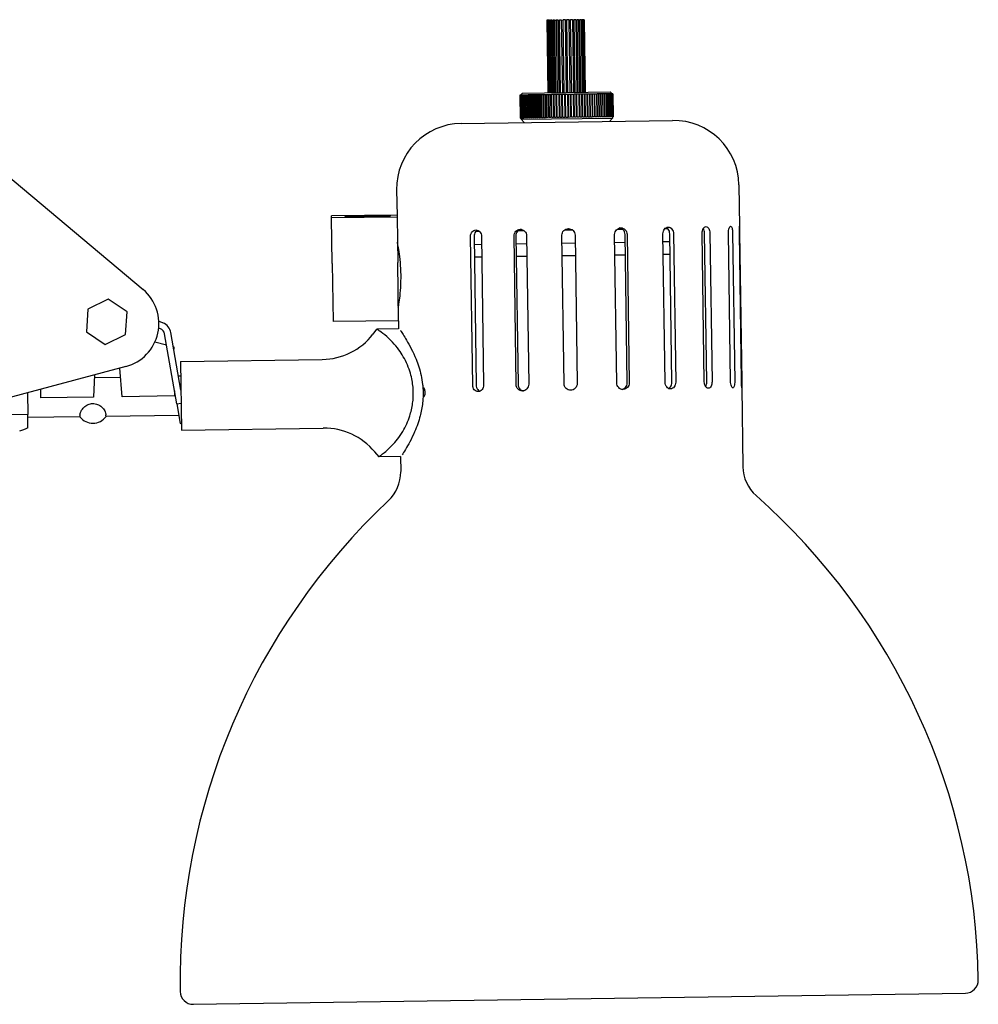
# Model space of a CAD drawing. Units: millimetres. Extents: x 567 to 1804, y 1266 to 2246.
# Drawn here: x 837 to 983, y 2081 to 2231 of the extents above; entities that cross this region are included whole.
import ezdxf

# ---------------------------------------------------------------- set-up
doc = ezdxf.new("R2010")
doc.units = ezdxf.units.MM
doc.header["$LTSCALE"] = 10
doc.layers.add('Spigoli visibili(ISO)', color=179, linetype='Continuous', lineweight=25, true_color=0x262659)

msp = doc.modelspace()

# ---------------------------------------------------------------- linework, layer by layer
at = {"layer": 'Spigoli visibili(ISO)'}
for p, q in [((917.31, 2231.12), (917.23, 2231.12)), ((917.23, 2231.12), (917.39, 2220.04)), ((917.45, 2231.13), (917.31, 2231.12)), ((917.31, 2231.12), (917.47, 2220.04)), ((917.45, 2231.13), (917.61, 2220.04)), ((917.45, 2231.13), (917.5, 2231.13)), ((917.67, 2231.13), (917.5, 2231.13)), ((917.5, 2231.13), (917.66, 2220.04)), ((917.67, 2231.13), (917.83, 2220.04)), ((917.67, 2231.13), (917.8, 2231.13)), ((918, 2231.13), (917.8, 2231.13)), ((917.8, 2231.13), (917.96, 2220.05)), ((918, 2231.13), (918.19, 2231.14)), ((918, 2231.13), (918.16, 2220.05)), ((918.42, 2231.14), (918.19, 2231.14)), ((918.19, 2231.14), (918.35, 2220.05)), ((918.42, 2231.14), (918.58, 2220.05)), ((918.42, 2231.14), (918.66, 2231.14)), ((918.92, 2231.15), (918.66, 2231.14)), ((918.66, 2231.14), (918.82, 2220.06)), ((918.92, 2231.15), (919.07, 2220.06)), ((918.92, 2231.15), (919.18, 2231.15)), ((919.46, 2231.15), (919.18, 2231.15)), ((919.34, 2220.07), (919.18, 2231.15)), ((919.46, 2231.15), (919.74, 2231.16)), ((919.46, 2231.15), (919.62, 2220.07)), ((920.03, 2231.16), (919.74, 2231.16)), ((919.9, 2220.07), (919.74, 2231.16)), ((920.03, 2231.16), (920.32, 2231.17)), ((920.03, 2231.16), (920.19, 2220.08)), ((920.6, 2231.17), (920.32, 2231.17)), ((920.47, 2220.08), (920.32, 2231.17)), ((920.6, 2231.17), (920.76, 2220.09)), ((920.6, 2231.17), (920.88, 2231.17)), ((921.15, 2231.18), (920.88, 2231.17)), ((921.04, 2220.09), (920.88, 2231.17)), ((921.15, 2231.18), (921.41, 2231.18)), ((921.15, 2231.18), (921.31, 2220.09)), ((921.66, 2231.19), (921.41, 2231.18)), ((921.57, 2220.1), (921.41, 2231.18)), ((921.66, 2231.19), (921.88, 2231.19)), ((921.66, 2231.19), (921.82, 2220.1)), ((922.04, 2220.1), (921.88, 2231.19)), ((922.1, 2231.19), (921.88, 2231.19)), ((922.1, 2231.19), (922.27, 2231.19)), ((922.1, 2231.19), (922.26, 2220.11)), ((922.47, 2231.2), (922.27, 2231.19)), ((922.43, 2220.11), (922.27, 2231.19)), ((922.47, 2231.2), (922.57, 2231.2)), ((922.47, 2231.2), (922.63, 2220.11)), ((922.73, 2231.2), (922.57, 2231.2)), ((922.73, 2220.11), (922.57, 2231.2)), ((922.73, 2231.2), (922.76, 2231.2)), ((922.73, 2231.2), (922.89, 2220.12)), ((922.89, 2231.2), (922.76, 2231.2)), ((922.92, 2220.12), (922.76, 2231.2)), ((922.93, 2231.2), (922.89, 2231.2)), ((922.89, 2231.2), (923.05, 2220.12)), ((922.93, 2231.2), (923.09, 2220.12)), ((913.16, 2219.68), (913.14, 2219.68)), ((913.14, 2219.68), (913.19, 2216.18)), ((913.2, 2219.68), (913.16, 2219.68)), ((913.16, 2219.68), (913.21, 2216.18)), ((913.27, 2219.68), (913.2, 2219.68)), ((913.2, 2219.68), (913.25, 2216.18)), ((913.54, 2219.98), (913.24, 2219.68)), ((913.36, 2219.68), (913.27, 2219.68)), ((913.27, 2219.68), (913.32, 2216.18)), ((913.48, 2219.68), (913.36, 2219.68)), ((913.36, 2219.68), (913.41, 2216.18)), ((913.63, 2219.68), (913.48, 2219.68)), ((913.48, 2219.68), (913.53, 2216.18)), ((913.54, 2219.98), (926.94, 2220.17)), ((913.79, 2219.69), (913.63, 2219.68)), ((913.63, 2219.68), (913.63, 2219.68)), ((913.63, 2219.68), (913.68, 2216.18)), ((913.63, 2219.68), (913.68, 2216.18)), ((913.81, 2219.69), (913.79, 2219.69)), ((913.79, 2219.69), (913.84, 2216.19)), ((913.97, 2219.69), (913.81, 2219.69)), ((913.81, 2219.69), (913.86, 2216.19)), ((914, 2219.69), (913.97, 2219.69)), ((913.97, 2219.69), (914.02, 2216.19)), ((914.18, 2219.69), (914, 2219.69)), ((914, 2219.69), (914.05, 2216.19)), ((914.23, 2219.69), (914.18, 2219.69)), ((914.18, 2219.69), (914.23, 2216.19)), ((914.41, 2219.7), (914.23, 2219.69)), ((914.23, 2219.69), (914.28, 2216.19)), ((914.47, 2219.7), (914.41, 2219.7)), ((914.41, 2219.7), (914.46, 2216.2)), ((914.67, 2219.7), (914.47, 2219.7)), ((914.47, 2219.7), (914.52, 2216.2)), ((914.74, 2219.7), (914.67, 2219.7)), ((914.67, 2219.7), (914.72, 2216.2)), ((914.94, 2219.7), (914.74, 2219.7)), ((914.74, 2219.7), (914.79, 2216.2)), ((915.03, 2219.7), (914.94, 2219.7)), ((914.94, 2219.7), (914.99, 2216.2)), ((915.24, 2219.71), (915.03, 2219.7)), ((915.03, 2219.7), (915.08, 2216.2)), ((915.34, 2219.71), (915.24, 2219.71)), ((915.24, 2219.71), (915.29, 2216.21)), ((915.56, 2219.71), (915.34, 2219.71)), ((915.34, 2219.71), (915.39, 2216.21)), ((915.66, 2219.71), (915.56, 2219.71)), ((915.56, 2219.71), (915.61, 2216.21)), ((915.89, 2219.72), (915.66, 2219.71)), ((915.66, 2219.71), (915.71, 2216.21)), ((916.01, 2219.72), (915.89, 2219.72)), ((915.89, 2219.72), (915.94, 2216.22)), ((916.25, 2219.72), (916.01, 2219.72)), ((916.01, 2219.72), (916.06, 2216.22)), ((916.37, 2219.72), (916.25, 2219.72)), ((916.25, 2219.72), (916.3, 2216.22)), ((916.61, 2219.73), (916.37, 2219.72)), ((916.37, 2219.72), (916.42, 2216.22)), ((916.75, 2219.73), (916.61, 2219.73)), ((916.61, 2219.73), (916.66, 2216.23)), ((917, 2219.73), (916.75, 2219.73)), ((916.75, 2219.73), (916.8, 2216.23)), ((917.13, 2219.73), (917, 2219.73)), ((917, 2219.73), (917.05, 2216.23)), ((917.39, 2219.74), (917.13, 2219.73)), ((917.13, 2219.73), (917.18, 2216.23)), ((917.53, 2219.74), (917.39, 2219.74)), ((917.39, 2219.74), (917.44, 2216.24)), ((917.8, 2219.74), (917.53, 2219.74)), ((917.53, 2219.74), (917.58, 2216.24)), ((917.95, 2219.75), (917.8, 2219.74)), ((917.8, 2219.74), (917.85, 2216.24)), ((918, 2216.25), (917.95, 2219.75)), ((918.22, 2219.75), (917.95, 2219.75)), ((918.37, 2219.75), (918.22, 2219.75)), ((918.22, 2219.75), (918.27, 2216.25)), ((918.64, 2219.76), (918.37, 2219.75)), ((918.42, 2216.25), (918.37, 2219.75)), ((918.79, 2219.76), (918.64, 2219.76)), ((918.64, 2219.76), (918.69, 2216.26)), ((918.84, 2216.26), (918.79, 2219.76)), ((919.07, 2219.76), (918.79, 2219.76)), ((919.23, 2219.76), (919.07, 2219.76)), ((919.07, 2219.76), (919.12, 2216.26)), ((919.51, 2219.77), (919.23, 2219.76)), ((919.28, 2216.26), (919.23, 2219.76)), ((919.66, 2219.77), (919.51, 2219.77)), ((919.51, 2219.77), (919.56, 2216.27)), ((919.71, 2216.27), (919.66, 2219.77)), ((919.95, 2219.77), (919.66, 2219.77)), ((920.1, 2219.78), (919.95, 2219.77)), ((919.95, 2219.77), (920, 2216.27)), ((920.15, 2216.28), (920.1, 2219.78)), ((920.39, 2219.78), (920.1, 2219.78)), ((920.54, 2219.78), (920.39, 2219.78)), ((920.39, 2219.78), (920.44, 2216.28)), ((920.82, 2219.79), (920.54, 2219.78)), ((920.59, 2216.28), (920.54, 2219.78)), ((920.98, 2219.79), (920.82, 2219.79)), ((920.82, 2219.79), (920.87, 2216.29)), ((921.03, 2216.29), (920.98, 2219.79)), ((921.26, 2219.79), (920.98, 2219.79)), ((921.41, 2219.8), (921.26, 2219.79)), ((921.26, 2219.79), (921.31, 2216.29)), ((921.46, 2216.3), (921.41, 2219.8)), ((921.69, 2219.8), (921.41, 2219.8)), ((921.85, 2219.8), (921.69, 2219.8)), ((921.69, 2219.8), (921.74, 2216.3)), ((922.12, 2219.81), (921.85, 2219.8)), ((921.9, 2216.3), (921.85, 2219.8)), ((922.27, 2219.81), (922.12, 2219.81)), ((922.12, 2219.81), (922.17, 2216.31)), ((922.32, 2216.31), (922.27, 2219.81)), ((922.54, 2219.81), (922.27, 2219.81)), ((922.69, 2219.81), (922.54, 2219.81)), ((922.54, 2219.81), (922.59, 2216.31)), ((922.95, 2219.82), (922.69, 2219.81)), ((922.74, 2216.31), (922.69, 2219.81)), ((923.09, 2219.82), (922.95, 2219.82)), ((922.95, 2219.82), (923, 2216.32)), ((923.14, 2216.32), (923.09, 2219.82)), ((923.35, 2219.82), (923.09, 2219.82)), ((923.49, 2219.82), (923.35, 2219.82)), ((923.35, 2219.82), (923.4, 2216.32)), ((923.74, 2219.83), (923.49, 2219.82)), ((923.54, 2216.33), (923.49, 2219.82)), ((923.87, 2219.83), (923.74, 2219.83)), ((923.74, 2219.83), (923.79, 2216.33)), ((923.92, 2216.33), (923.87, 2219.83)), ((924.12, 2219.83), (923.87, 2219.83)), ((924.24, 2219.84), (924.12, 2219.83)), ((924.12, 2219.83), (924.17, 2216.33)), ((924.29, 2216.34), (924.24, 2219.84)), ((924.48, 2219.84), (924.24, 2219.84)), ((924.59, 2219.84), (924.48, 2219.84)), ((924.48, 2219.84), (924.53, 2216.34)), ((924.64, 2216.34), (924.59, 2219.84)), ((924.82, 2219.84), (924.59, 2219.84)), ((924.93, 2219.85), (924.82, 2219.84)), ((924.82, 2219.84), (924.87, 2216.34)), ((924.98, 2216.35), (924.93, 2219.85)), ((925.15, 2219.85), (924.93, 2219.85)), ((925.25, 2219.85), (925.15, 2219.85)), ((925.15, 2219.85), (925.2, 2216.35)), ((925.3, 2216.35), (925.25, 2219.85)), ((925.46, 2219.85), (925.25, 2219.85)), ((925.54, 2219.85), (925.46, 2219.85)), ((925.46, 2219.85), (925.51, 2216.35)), ((925.75, 2219.86), (925.54, 2219.85)), ((925.59, 2216.35), (925.54, 2219.85)), ((925.82, 2219.86), (925.75, 2219.86)), ((925.75, 2219.86), (925.8, 2216.36)), ((925.87, 2216.36), (925.82, 2219.86)), ((926.02, 2219.86), (925.82, 2219.86)), ((926.08, 2219.86), (926.02, 2219.86)), ((926.02, 2219.86), (926.07, 2216.36)), ((926.13, 2216.36), (926.08, 2219.86)), ((926.26, 2219.86), (926.08, 2219.86)), ((926.31, 2219.87), (926.26, 2219.86)), ((926.26, 2219.86), (926.31, 2216.36)), ((926.36, 2216.37), (926.31, 2219.87)), ((926.48, 2219.87), (926.31, 2219.87)), ((926.51, 2219.87), (926.48, 2219.87)), ((926.48, 2219.87), (926.53, 2216.37)), ((926.56, 2216.37), (926.51, 2219.87)), ((926.68, 2219.87), (926.51, 2219.87)), ((926.7, 2219.87), (926.68, 2219.87)), ((926.68, 2219.87), (926.73, 2216.37)), ((926.75, 2216.37), (926.7, 2219.87)), ((926.85, 2219.87), (926.7, 2219.87)), ((927, 2219.88), (926.85, 2219.87)), ((926.85, 2219.87), (926.85, 2219.87)), ((926.9, 2216.37), (926.85, 2219.87)), ((926.85, 2219.87), (926.9, 2216.37)), ((926.94, 2220.17), (927.24, 2219.88)), ((927.12, 2219.88), (927, 2219.88)), ((927, 2219.88), (927.05, 2216.38)), ((927.22, 2219.88), (927.12, 2219.88)), ((927.12, 2219.88), (927.17, 2216.38)), ((927.29, 2219.88), (927.22, 2219.88)), ((927.22, 2219.88), (927.27, 2216.38)), ((927.33, 2219.88), (927.29, 2219.88)), ((927.29, 2219.88), (927.34, 2216.38)), ((927.34, 2219.88), (927.33, 2219.88)), ((927.33, 2219.88), (927.38, 2216.38)), ((927.34, 2219.88), (927.39, 2216.38)), ((914.46, 2216.2), (914.28, 2216.19)), ((914.72, 2216.2), (914.52, 2216.2)), ((914.99, 2216.2), (914.79, 2216.2)), ((915.29, 2216.21), (915.08, 2216.2)), ((915.61, 2216.21), (915.39, 2216.21)), ((915.94, 2216.22), (915.71, 2216.21)), ((916.3, 2216.22), (916.06, 2216.22)), ((916.66, 2216.23), (916.42, 2216.22)), ((917.05, 2216.23), (916.8, 2216.23)), ((917.44, 2216.24), (917.18, 2216.23)), ((917.85, 2216.24), (917.58, 2216.24)), ((918.27, 2216.25), (918, 2216.25)), ((918.69, 2216.26), (918.42, 2216.25)), ((919.12, 2216.26), (918.84, 2216.26)), ((919.56, 2216.27), (919.28, 2216.26)), ((920, 2216.27), (919.71, 2216.27)), ((920.44, 2216.28), (920.15, 2216.28)), ((920.87, 2216.29), (920.59, 2216.28)), ((921.31, 2216.29), (921.03, 2216.29)), ((921.74, 2216.3), (921.46, 2216.3)), ((922.17, 2216.31), (921.9, 2216.3)), ((922.59, 2216.31), (922.32, 2216.31)), ((923, 2216.32), (922.74, 2216.31)), ((923.4, 2216.32), (923.14, 2216.32)), ((923.79, 2216.33), (923.54, 2216.33)), ((924.17, 2216.33), (923.92, 2216.33)), ((924.53, 2216.34), (924.29, 2216.34)), ((924.87, 2216.34), (924.64, 2216.34)), ((925.2, 2216.35), (924.98, 2216.35)), ((925.51, 2216.35), (925.3, 2216.35)), ((925.8, 2216.36), (925.59, 2216.35)), ((926.07, 2216.36), (925.87, 2216.36)), ((926.31, 2216.36), (926.13, 2216.36)), ((926.53, 2216.37), (926.36, 2216.37)), ((926.73, 2216.37), (926.56, 2216.37)), ((926.9, 2216.37), (926.75, 2216.37)), ((927.05, 2216.38), (926.9, 2216.37)), ((927.17, 2216.38), (927.05, 2216.38)), ((927.27, 2216.38), (927.17, 2216.38)), ((927.34, 2216.38), (927.27, 2216.38)), ((927.29, 2216.38), (927.3, 2216.18)), ((927.38, 2216.38), (927.34, 2216.38)), ((927.39, 2216.38), (927.38, 2216.38)), ((825.87, 2214.86), (855.53, 2189.97)), ((904.15, 2215.35), (936.46, 2215.81)), ((913.21, 2216.18), (913.19, 2216.18)), ((913.25, 2216.18), (913.21, 2216.18)), ((913.32, 2216.18), (913.25, 2216.18)), ((913.29, 2216.18), (913.3, 2215.98)), ((913.3, 2215.98), (927.3, 2216.18)), ((913.8, 2215.49), (913.3, 2215.98)), ((913.41, 2216.18), (913.32, 2216.18)), ((913.53, 2216.18), (913.41, 2216.18)), ((913.68, 2216.18), (913.53, 2216.18)), ((913.84, 2216.19), (913.68, 2216.18)), ((914.02, 2216.19), (913.86, 2216.19)), ((914.23, 2216.19), (914.05, 2216.19)), ((926.8, 2215.67), (927.3, 2216.18)), ((946.6, 2205.95), (946.69, 2199.59)), ((894.29, 2205.21), (894.35, 2201.21)), ((894.35, 2201.35), (884.35, 2201.21)), ((884.35, 2200.91), (884.35, 2201.21)), ((894.35, 2201.21), (894.35, 2201.05)), ((894.35, 2201.05), (884.35, 2200.91)), ((884.45, 2193.95), (884.35, 2200.91)), ((894.35, 2201.05), (894.45, 2194.09)), ((906.44, 2198.88), (906.91, 2198.89)), ((912.55, 2175.46), (912.23, 2198.16)), ((912.51, 2198.17), (912.84, 2175.47)), ((912.88, 2198.97), (913.75, 2198.98)), ((914.15, 2198.19), (914.47, 2175.49)), ((919.87, 2175.57), (919.55, 2198.27)), ((919.94, 2199.07), (921.14, 2199.09)), ((921.55, 2198.29), (921.87, 2175.6)), ((927.93, 2175.68), (927.61, 2198.38)), ((927.98, 2199.19), (928.82, 2199.2)), ((929.53, 2175.71), (929.21, 2198.4)), ((929.51, 2198.41), (929.84, 2175.71)), ((935.31, 2175.79), (934.99, 2198.49)), ((935.31, 2199.29), (935.7, 2199.3)), ((936.35, 2175.8), (936.03, 2198.5)), ((936.61, 2198.51), (936.94, 2175.81)), ((941.3, 2175.87), (940.98, 2198.57)), ((941.69, 2175.88), (941.36, 2198.58)), ((942.17, 2198.59), (942.49, 2175.89)), ((945.33, 2175.93), (945, 2198.63)), ((945.64, 2198.64), (945.96, 2175.94)), ((946.99, 2175.96), (946.67, 2198.65)), ((946.7, 2198.65), (947.02, 2175.96)), ((905.91, 2175.37), (905.58, 2198.07)), ((906.12, 2198.07), (906.45, 2175.38)), ((906.14, 2196.87), (907.28, 2196.89)), ((907.27, 2198.09), (907.59, 2175.39)), ((912.53, 2196.97), (914.17, 2196.99)), ((919.57, 2197.07), (921.57, 2197.1)), ((927.63, 2197.18), (929.22, 2197.2)), ((935.01, 2197.29), (936.05, 2197.3)), ((919.6, 2195.15), (921.59, 2195.18)), ((927.65, 2195.27), (929.25, 2195.29)), ((935.03, 2195.37), (936.07, 2195.39)), ((884.45, 2193.95), (884.58, 2185.07)), ((894.58, 2185.21), (894.45, 2194.09)), ((906.17, 2194.96), (907.31, 2194.98)), ((912.56, 2195.05), (914.19, 2195.08)), ((850.2, 2188.49), (847.1, 2186.95)), ((853.09, 2186.57), (850.2, 2188.49)), ((847.1, 2186.95), (846.88, 2183.5)), ((852.86, 2183.11), (853.09, 2186.57)), ((857.94, 2185.15), (858.59, 2184.89)), ((894.58, 2185.21), (884.58, 2185.07)), ((894.58, 2185.21), (894.6, 2183.96)), ((846.88, 2183.5), (849.76, 2181.58)), ((849.76, 2181.58), (852.86, 2183.11)), ((858.21, 2183.96), (857.92, 2184.08)), ((860.68, 2172.48), (858.82, 2183.21)), ((861.33, 2174.58), (859.8, 2183.38)), ((890.68, 2183.14), (891.28, 2183.91)), ((894.6, 2183.96), (891.28, 2183.91)), ((857.36, 2181.99), (859.11, 2181.52)), ((860.18, 2181.23), (860.23, 2181.22)), ((860.23, 2181.22), (860.24, 2180.88)), ((861.27, 2178.98), (882.93, 2179.29)), ((861.27, 2178.98), (861.42, 2168.48)), ((852.92, 2178.21), (815.52, 2168.2)), ((852.34, 2173.6), (852, 2177.97)), ((848.11, 2176.93), (847.94, 2173.54)), ((848.09, 2176.54), (852.11, 2176.6)), ((861.3, 2176.73), (860.96, 2176.73)), ((837.88, 2174.19), (837.92, 2170.9)), ((839.94, 2173.43), (839.92, 2174.73)), ((860.33, 2174.49), (860.34, 2173.72)), ((947.04, 2175.02), (947.21, 2162.89)), ((847.94, 2173.54), (839.94, 2173.43)), ((860.34, 2173.72), (852.34, 2173.6)), ((860.68, 2172.48), (861.36, 2172.59)), ((860.68, 2172.48), (861.19, 2169.52)), ((837.92, 2170.9), (832.93, 2170.83)), ((837.95, 2168.9), (837.92, 2170.9)), ((845.88, 2170.51), (837.93, 2170.4)), ((860.98, 2170.73), (849.88, 2170.57)), ((861.19, 2169.52), (861.4, 2169.56)), ((861.42, 2168.48), (883.08, 2168.79)), ((890.93, 2165.17), (891.56, 2164.41)), ((894.88, 2164.46), (891.56, 2164.41)), ((894.88, 2164.46), (894.91, 2162.14)), ((863.22, 2080.75), (981.21, 2082.44))]:
    msp.add_line(p, q, dxfattribs=at)
for centre, radius, start, end in [((904.29, 2205.35), 10, 90.8185, 180.8185), ((936.6, 2205.81), 10, 0.8185, 90.8185), ((851.17, 2184.77), 6.79, 284.991, 49.991), ((857.83, 2183.04), 2, 9.8185, 67.8185), ((857.83, 2183.04), 1, 9.8185, 67.8185), ((882.79, 2189.29), 10, 270.8185, 322.0552), ((847.88, 2170.54), 2, 172.9783, 180.8185), ((847.86, 2172.04), 2.5, 217.6884, 323.9486), ((847.88, 2170.54), 2, 0.8185, 8.6588), ((835.39, 2173.36), 5.15, 284.5821, 299.8732), ((883.23, 2158.79), 10, 39.5819, 90.8185), ((888.91, 2162.05), 6, 313.1785, 0.8185), ((953.21, 2162.97), 6, 180.8185, 228.4586), ((962, 2084.16), 100.81, 133.1785, 180.8185), ((882.38, 2083.02), 100.81, 0.8185, 48.4586), ((981.18, 2084.44), 2, 270.8185, 0.8185), ((863.2, 2082.75), 2, 180.8185, 270.8185)]:
    msp.add_arc(centre, radius, start, end, dxfattribs=at)
msp.add_ellipse((889.85, 2201.14), major_axis=(-3.5, -0.05), ratio=0.033414, dxfattribs=at)
for points, knots in [([(946.67, 2198.65), (946.67, 2198.78), (946.67, 2198.91), (946.67, 2199.16), (946.67, 2199.27), (946.68, 2199.45), (946.68, 2199.53), (946.68, 2199.63), (946.69, 2199.65), (946.69, 2199.65), (946.69, 2199.63), (946.69, 2199.53), (946.69, 2199.45), (946.69, 2199.27), (946.69, 2199.16), (946.69, 2198.91), (946.69, 2198.78), (946.7, 2198.65)], [0, 0, 0, 0, 0.0376726, 0.0376726, 0.0753452, 0.0753452, 0.1130178, 0.1130178, 0.1506904, 0.1506904, 0.188363, 0.188363, 0.2260356, 0.2260356, 0.2637082, 0.2637082, 0.3013809, 0.3013809, 0.3013809, 0.3013809]), ([(905.58, 2198.07), (905.58, 2198.19), (905.6, 2198.33), (905.68, 2198.57), (905.74, 2198.69), (905.89, 2198.87), (905.98, 2198.95), (906.18, 2199.05), (906.29, 2199.08), (906.51, 2199.08), (906.62, 2199.06), (906.83, 2198.96), (906.93, 2198.88), (907.08, 2198.71), (907.15, 2198.6), (907.24, 2198.35), (907.26, 2198.22), (907.27, 2198.09)], [0, 0, 0, 0, 0.0376726, 0.0376726, 0.0753452, 0.0753452, 0.1130178, 0.1130178, 0.1506904, 0.1506904, 0.188363, 0.188363, 0.2260356, 0.2260356, 0.2637082, 0.2637082, 0.3013809, 0.3013809, 0.3013809, 0.3013809]), ([(906.67, 2199.03), (906.65, 2199.02), (906.64, 2199.01), (906.52, 2198.95), (906.43, 2198.87), (906.28, 2198.7), (906.22, 2198.58), (906.14, 2198.33), (906.12, 2198.2), (906.12, 2198.07)], [-0.1192041, -0.1192041, -0.1192041, -0.1192041, -0.1130188, -0.1130188, -0.0753459, -0.0753459, -0.0376729, -0.0376729, 0, 0, 0, 0]), ([(912.23, 2198.16), (912.23, 2198.29), (912.25, 2198.42), (912.34, 2198.67), (912.41, 2198.78), (912.58, 2198.96), (912.69, 2199.04), (912.92, 2199.15), (913.05, 2199.17), (913.29, 2199.18), (913.42, 2199.15), (913.66, 2199.06), (913.77, 2198.98), (913.94, 2198.8), (914.02, 2198.69), (914.12, 2198.45), (914.15, 2198.31), (914.15, 2198.19)], [0, 0, 0, 0, 0.0376726, 0.0376726, 0.0753452, 0.0753452, 0.1130178, 0.1130178, 0.1506904, 0.1506904, 0.188363, 0.188363, 0.2260356, 0.2260356, 0.2637082, 0.2637082, 0.3013809, 0.3013809, 0.3013809, 0.3013809]), ([(913.31, 2199.17), (913.23, 2199.15), (913.16, 2199.13), (912.97, 2199.05), (912.86, 2198.97), (912.7, 2198.79), (912.63, 2198.67), (912.53, 2198.43), (912.51, 2198.29), (912.51, 2198.17)], [-0.1362773, -0.1362773, -0.1362773, -0.1362773, -0.1130188, -0.1130188, -0.0753459, -0.0753459, -0.0376729, -0.0376729, 0, 0, 0, 0]), ([(919.55, 2198.27), (919.55, 2198.39), (919.57, 2198.53), (919.67, 2198.77), (919.75, 2198.89), (919.92, 2199.07), (920.03, 2199.15), (920.28, 2199.25), (920.41, 2199.28), (920.66, 2199.28), (920.8, 2199.26), (921.04, 2199.16), (921.16, 2199.09), (921.34, 2198.91), (921.42, 2198.8), (921.52, 2198.55), (921.55, 2198.42), (921.55, 2198.29)], [0, 0, 0, 0, 0.0376726, 0.0376726, 0.0753452, 0.0753452, 0.1130178, 0.1130178, 0.1506904, 0.1506904, 0.188363, 0.188363, 0.2260356, 0.2260356, 0.2637082, 0.2637082, 0.3013809, 0.3013809, 0.3013809, 0.3013809]), ([(927.61, 2198.38), (927.61, 2198.51), (927.63, 2198.64), (927.73, 2198.89), (927.8, 2199), (927.97, 2199.18), (928.07, 2199.26), (928.31, 2199.37), (928.43, 2199.39), (928.67, 2199.4), (928.8, 2199.37), (929.04, 2199.27), (929.14, 2199.2), (929.31, 2199.02), (929.39, 2198.91), (929.49, 2198.67), (929.51, 2198.53), (929.51, 2198.41)], [0, 0, 0, 0, 0.0376726, 0.0376726, 0.0753452, 0.0753452, 0.1130178, 0.1130178, 0.1506904, 0.1506904, 0.188363, 0.188363, 0.2260356, 0.2260356, 0.2637082, 0.2637082, 0.3013809, 0.3013809, 0.3013809, 0.3013809]), ([(929.21, 2198.4), (929.2, 2198.53), (929.18, 2198.66), (929.08, 2198.91), (929.01, 2199.02), (928.84, 2199.2), (928.73, 2199.27), (928.54, 2199.35), (928.47, 2199.37), (928.4, 2199.38)], [-0.3013834, -0.3013834, -0.3013834, -0.3013834, -0.2637105, -0.2637105, -0.2260376, -0.2260376, -0.1883646, -0.1883646, -0.1664899, -0.1664899, -0.1664899, -0.1664899]), ([(934.99, 2198.49), (934.99, 2198.61), (935.01, 2198.75), (935.09, 2198.99), (935.15, 2199.11), (935.3, 2199.29), (935.39, 2199.37), (935.59, 2199.47), (935.7, 2199.5), (935.9, 2199.5), (936.01, 2199.48), (936.21, 2199.38), (936.3, 2199.3), (936.44, 2199.13), (936.51, 2199.01), (936.59, 2198.77), (936.61, 2198.64), (936.61, 2198.51)], [0, 0, 0, 0, 0.0376726, 0.0376726, 0.0753452, 0.0753452, 0.1130178, 0.1130178, 0.1506904, 0.1506904, 0.188363, 0.188363, 0.2260356, 0.2260356, 0.2637082, 0.2637082, 0.3013809, 0.3013809, 0.3013809, 0.3013809]), ([(936.03, 2198.5), (936.03, 2198.63), (936.01, 2198.76), (935.92, 2199.01), (935.86, 2199.12), (935.72, 2199.29), (935.62, 2199.37), (935.52, 2199.42), (935.51, 2199.42), (935.51, 2199.43)], [-0.3013834, -0.3013834, -0.3013834, -0.3013834, -0.2637105, -0.2637105, -0.2260376, -0.2260376, -0.1883646, -0.1883646, -0.1859957, -0.1859957, -0.1859957, -0.1859957]), ([(940.98, 2198.57), (940.98, 2198.7), (940.99, 2198.83), (941.05, 2199.08), (941.1, 2199.19), (941.2, 2199.37), (941.27, 2199.45), (941.42, 2199.55), (941.5, 2199.58), (941.65, 2199.58), (941.73, 2199.56), (941.87, 2199.46), (941.94, 2199.38), (942.04, 2199.21), (942.09, 2199.09), (942.15, 2198.85), (942.17, 2198.72), (942.17, 2198.59)], [0, 0, 0, 0, 0.0376726, 0.0376726, 0.0753452, 0.0753452, 0.1130178, 0.1130178, 0.1506904, 0.1506904, 0.188363, 0.188363, 0.2260356, 0.2260356, 0.2637082, 0.2637082, 0.3013809, 0.3013809, 0.3013809, 0.3013809]), ([(941.36, 2198.58), (941.36, 2198.7), (941.34, 2198.84), (941.28, 2199.08), (941.24, 2199.19), (941.18, 2199.29), (941.17, 2199.3), (941.17, 2199.31)], [-0.30138341, -0.30138341, -0.30138341, -0.30138341, -0.26371049, -0.26371049, -0.22603756, -0.22603756, -0.22192747, -0.22192747, -0.22192747, -0.22192747]), ([(945, 2198.63), (945, 2198.76), (945.01, 2198.89), (945.04, 2199.14), (945.06, 2199.25), (945.12, 2199.43), (945.16, 2199.51), (945.24, 2199.61), (945.28, 2199.63), (945.36, 2199.64), (945.41, 2199.61), (945.48, 2199.51), (945.52, 2199.43), (945.57, 2199.26), (945.6, 2199.14), (945.63, 2198.9), (945.64, 2198.76), (945.64, 2198.64)], [0, 0, 0, 0, 0.0376726, 0.0376726, 0.0753452, 0.0753452, 0.1130178, 0.1130178, 0.1506904, 0.1506904, 0.188363, 0.188363, 0.2260356, 0.2260356, 0.2637082, 0.2637082, 0.3013809, 0.3013809, 0.3013809, 0.3013809]), ([(894.55, 2187.21), (894.55, 2187.21), (894.57, 2187.33), (894.66, 2187.85), (894.72, 2188.23), (894.82, 2189.12), (894.88, 2189.68), (894.95, 2190.91), (894.97, 2191.59), (894.95, 2192.84), (894.92, 2193.51), (894.81, 2194.74), (894.73, 2195.3), (894.6, 2196.19), (894.53, 2196.57), (894.43, 2197.08), (894.41, 2197.21), (894.41, 2197.21)], [-2.266128, -2.266128, -2.266128, -2.266128, -2.077289, -2.077289, -1.888449, -1.888449, -1.699601, -1.699601, -1.510752, -1.510752, -1.321904, -1.321904, -1.133055, -1.133055, -0.944216, -0.944216, -0.755376, -0.755376, -0.755376, -0.755376]), ([(896.84, 2174.24), (896.83, 2174.51), (896.82, 2174.79), (896.76, 2175.41), (896.72, 2175.75), (896.53, 2176.74), (896.32, 2177.56), (895.55, 2179.36), (895.09, 2180.12), (894, 2181.62), (893.33, 2182.29), (892.36, 2183.14), (892, 2183.41), (891.57, 2183.72), (891.44, 2183.8), (891.33, 2183.88), (891.31, 2183.89), (891.28, 2183.91), (891.28, 2183.91), (891.28, 2183.91)], [0.000001, 0.000001, 0.000001, 0.000001, 0.082334, 0.082334, 0.191126, 0.191126, 0.402138, 0.402138, 0.612054, 0.612054, 0.910579, 0.910579, 1.126897, 1.126897, 1.264069, 1.264069, 1.326589, 1.326589, 1.366799, 1.366799, 1.366799, 1.366799]), ([(894.87, 2183.71), (894.88, 2183.69), (894.9, 2183.67), (895.1, 2183.37), (895.4, 2182.91), (896.26, 2181.48), (896.8, 2180.48), (897.55, 2178.6), (897.84, 2177.77), (898.13, 2176.4), (898.21, 2175.95), (898.28, 2175.27), (898.3, 2175.06), (898.33, 2174.65), (898.33, 2174.46), (898.34, 2174.26)], [-1.613157, -1.613157, -1.613157, -1.613157, -1.577338, -1.577338, -1.117698, -1.117698, -0.588826, -0.588826, -0.269773, -0.269773, -0.123922, -0.123922, -0.058529, -0.058529, -0.000001, -0.000001, -0.000001, -0.000001]), ([(921.87, 2175.6), (921.88, 2175.47), (921.85, 2175.34), (921.75, 2175.09), (921.68, 2174.98), (921.5, 2174.8), (921.39, 2174.72), (921.15, 2174.61), (921.01, 2174.58), (920.76, 2174.58), (920.63, 2174.6), (920.38, 2174.7), (920.27, 2174.78), (920.09, 2174.95), (920.01, 2175.06), (919.9, 2175.31), (919.88, 2175.44), (919.87, 2175.57)], [0.3013809, 0.3013809, 0.3013809, 0.3013809, 0.3390535, 0.3390535, 0.3767261, 0.3767261, 0.4143987, 0.4143987, 0.4520713, 0.4520713, 0.4897439, 0.4897439, 0.5274165, 0.5274165, 0.5650891, 0.5650891, 0.6027617, 0.6027617, 0.6027617, 0.6027617]), ([(929.84, 2175.71), (929.84, 2175.59), (929.82, 2175.45), (929.73, 2175.2), (929.65, 2175.09), (929.49, 2174.91), (929.38, 2174.83), (929.15, 2174.73), (929.03, 2174.7), (928.79, 2174.7), (928.66, 2174.72), (928.42, 2174.82), (928.31, 2174.89), (928.14, 2175.07), (928.06, 2175.18), (927.96, 2175.42), (927.94, 2175.56), (927.93, 2175.68)], [0.3013809, 0.3013809, 0.3013809, 0.3013809, 0.3390535, 0.3390535, 0.3767261, 0.3767261, 0.4143987, 0.4143987, 0.4520713, 0.4520713, 0.4897439, 0.4897439, 0.5274165, 0.5274165, 0.5650891, 0.5650891, 0.6027617, 0.6027617, 0.6027617, 0.6027617]), ([(928.75, 2174.71), (928.82, 2174.72), (928.89, 2174.74), (929.08, 2174.83), (929.18, 2174.91), (929.35, 2175.09), (929.42, 2175.2), (929.51, 2175.45), (929.53, 2175.58), (929.53, 2175.71)], [-0.4362769, -0.4362769, -0.4362769, -0.4362769, -0.4144022, -0.4144022, -0.3767293, -0.3767293, -0.3390563, -0.3390563, -0.3013834, -0.3013834, -0.3013834, -0.3013834]), ([(936.94, 2175.81), (936.94, 2175.69), (936.92, 2175.55), (936.84, 2175.31), (936.79, 2175.19), (936.65, 2175.01), (936.56, 2174.93), (936.36, 2174.83), (936.25, 2174.8), (936.05, 2174.8), (935.94, 2174.82), (935.74, 2174.92), (935.64, 2175), (935.49, 2175.17), (935.43, 2175.28), (935.34, 2175.53), (935.32, 2175.66), (935.31, 2175.79)], [0.3013809, 0.3013809, 0.3013809, 0.3013809, 0.3390535, 0.3390535, 0.3767261, 0.3767261, 0.4143987, 0.4143987, 0.4520713, 0.4520713, 0.4897439, 0.4897439, 0.5274165, 0.5274165, 0.5650891, 0.5650891, 0.6027617, 0.6027617, 0.6027617, 0.6027617]), ([(935.86, 2174.86), (935.86, 2174.87), (935.87, 2174.87), (935.97, 2174.93), (936.06, 2175), (936.2, 2175.18), (936.26, 2175.3), (936.34, 2175.54), (936.36, 2175.68), (936.35, 2175.8)], [-0.4167711, -0.4167711, -0.4167711, -0.4167711, -0.4144022, -0.4144022, -0.3767293, -0.3767293, -0.3390563, -0.3390563, -0.3013834, -0.3013834, -0.3013834, -0.3013834]), ([(942.49, 2175.89), (942.49, 2175.77), (942.48, 2175.63), (942.43, 2175.39), (942.38, 2175.27), (942.29, 2175.09), (942.22, 2175.02), (942.08, 2174.91), (942, 2174.88), (941.85, 2174.88), (941.77, 2174.91), (941.62, 2175.01), (941.55, 2175.08), (941.44, 2175.26), (941.39, 2175.37), (941.32, 2175.62), (941.31, 2175.75), (941.3, 2175.87)], [0.3013809, 0.3013809, 0.3013809, 0.3013809, 0.3390535, 0.3390535, 0.3767261, 0.3767261, 0.4143987, 0.4143987, 0.4520713, 0.4520713, 0.4897439, 0.4897439, 0.5274165, 0.5274165, 0.5650891, 0.5650891, 0.6027617, 0.6027617, 0.6027617, 0.6027617]), ([(941.51, 2175.14), (941.52, 2175.15), (941.53, 2175.16), (941.58, 2175.26), (941.62, 2175.37), (941.68, 2175.62), (941.69, 2175.75), (941.69, 2175.88)], [-0.38083936, -0.38083936, -0.38083936, -0.38083936, -0.37672927, -0.37672927, -0.33905634, -0.33905634, -0.30138341, -0.30138341, -0.30138341, -0.30138341]), ([(945.96, 2175.94), (945.97, 2175.82), (945.96, 2175.68), (945.93, 2175.44), (945.91, 2175.32), (945.86, 2175.14), (945.83, 2175.07), (945.76, 2174.96), (945.72, 2174.94), (945.64, 2174.94), (945.59, 2174.96), (945.51, 2175.06), (945.47, 2175.14), (945.41, 2175.32), (945.38, 2175.43), (945.34, 2175.67), (945.33, 2175.81), (945.33, 2175.93)], [0.3013809, 0.3013809, 0.3013809, 0.3013809, 0.3390535, 0.3390535, 0.3767261, 0.3767261, 0.4143987, 0.4143987, 0.4520713, 0.4520713, 0.4897439, 0.4897439, 0.5274165, 0.5274165, 0.5650891, 0.5650891, 0.6027617, 0.6027617, 0.6027617, 0.6027617]), ([(947.02, 2175.96), (947.02, 2175.83), (947.02, 2175.7), (947.03, 2175.45), (947.03, 2175.34), (947.04, 2175.16), (947.04, 2175.08), (947.04, 2174.98), (947.04, 2174.96), (947.04, 2174.96), (947.04, 2174.98), (947.03, 2175.08), (947.02, 2175.16), (947.01, 2175.34), (947.01, 2175.45), (947, 2175.7), (947, 2175.83), (946.99, 2175.96)], [0.3013809, 0.3013809, 0.3013809, 0.3013809, 0.3390535, 0.3390535, 0.3767261, 0.3767261, 0.4143987, 0.4143987, 0.4520713, 0.4520713, 0.4897439, 0.4897439, 0.5274165, 0.5274165, 0.5650891, 0.5650891, 0.6027617, 0.6027617, 0.6027617, 0.6027617]), ([(891.56, 2164.41), (891.56, 2164.41), (891.56, 2164.41), (891.56, 2164.42), (891.58, 2164.43), (891.63, 2164.47), (891.69, 2164.51), (891.86, 2164.63), (891.99, 2164.72), (892.52, 2165.14), (893.06, 2165.58), (894.13, 2166.73), (894.7, 2167.42), (895.67, 2169.04), (896.03, 2169.83), (896.49, 2171.25), (896.64, 2171.91), (896.78, 2172.9), (896.81, 2173.2), (896.84, 2173.75), (896.84, 2173.99), (896.84, 2174.24)], [1.998197, 1.998197, 1.998197, 1.998197, 2.025971, 2.025971, 2.10589, 2.10589, 2.245025, 2.245025, 2.421388, 2.421388, 2.856288, 2.856288, 3.249897, 3.249897, 3.591068, 3.591068, 3.835732, 3.835732, 3.937398, 3.937398, 4.018416, 4.018416, 4.018416, 4.018416]), ([(898.34, 2174.26), (898.34, 2174.02), (898.34, 2173.77), (898.31, 2173.24), (898.29, 2172.96), (898.18, 2171.95), (898.05, 2171.28), (897.68, 2169.9), (897.39, 2169.06), (896.56, 2167.13), (896.04, 2166.21), (895.43, 2165.17), (895.25, 2164.9), (895.14, 2164.72)], [-3.916822, -3.916822, -3.916822, -3.916822, -3.812062, -3.812062, -3.686156, -3.686156, -3.359696, -3.359696, -2.954258, -2.954258, -2.424247, -2.424247, -2.123133, -2.123133, -2.123133, -2.123133]), ([(898.66, 2174.27), (898.66, 2174.36), (898.64, 2174.46), (898.6, 2174.64), (898.57, 2174.73), (898.5, 2174.86), (898.45, 2174.92), (898.37, 2174.98), (898.34, 2175), (898.3, 2175.01)], [-0.2260718, -0.2260718, -0.2260718, -0.2260718, -0.1978184, -0.1978184, -0.1695649, -0.1695649, -0.1412905, -0.1412905, -0.1216423, -0.1216423, -0.1216423, -0.1216423]), ([(898.33, 2173.52), (898.36, 2173.52), (898.39, 2173.54), (898.47, 2173.61), (898.52, 2173.67), (898.58, 2173.8), (898.61, 2173.89), (898.65, 2174.07), (898.66, 2174.17), (898.66, 2174.27)], [0.1216423, 0.1216423, 0.1216423, 0.1216423, 0.1412905, 0.1412905, 0.1695649, 0.1695649, 0.1978184, 0.1978184, 0.2260718, 0.2260718, 0.2260718, 0.2260718]), ([(907.59, 2175.39), (907.59, 2175.27), (907.57, 2175.13), (907.49, 2174.89), (907.42, 2174.77), (907.27, 2174.59), (907.18, 2174.51), (906.97, 2174.41), (906.86, 2174.38), (906.65, 2174.38), (906.53, 2174.4), (906.33, 2174.5), (906.23, 2174.58), (906.08, 2174.75), (906.02, 2174.86), (905.93, 2175.11), (905.91, 2175.24), (905.91, 2175.37)], [0.3013809, 0.3013809, 0.3013809, 0.3013809, 0.3390535, 0.3390535, 0.3767261, 0.3767261, 0.4143987, 0.4143987, 0.4520713, 0.4520713, 0.4897439, 0.4897439, 0.5274165, 0.5274165, 0.5650891, 0.5650891, 0.6027617, 0.6027617, 0.6027617, 0.6027617]), ([(906.45, 2175.38), (906.45, 2175.25), (906.47, 2175.12), (906.56, 2174.87), (906.62, 2174.76), (906.77, 2174.59), (906.87, 2174.51), (906.99, 2174.45), (907.01, 2174.44), (907.02, 2174.44)], [-0.6027668, -0.6027668, -0.6027668, -0.6027668, -0.5650939, -0.5650939, -0.527421, -0.527421, -0.489748, -0.489748, -0.4835627, -0.4835627, -0.4835627, -0.4835627]), ([(914.47, 2175.49), (914.47, 2175.37), (914.45, 2175.23), (914.36, 2174.98), (914.28, 2174.87), (914.11, 2174.69), (914.01, 2174.61), (913.77, 2174.51), (913.64, 2174.48), (913.4, 2174.48), (913.27, 2174.5), (913.04, 2174.6), (912.93, 2174.67), (912.76, 2174.85), (912.68, 2174.96), (912.58, 2175.2), (912.56, 2175.34), (912.55, 2175.46)], [0.3013809, 0.3013809, 0.3013809, 0.3013809, 0.3390535, 0.3390535, 0.3767261, 0.3767261, 0.4143987, 0.4143987, 0.4520713, 0.4520713, 0.4897439, 0.4897439, 0.5274165, 0.5274165, 0.5650891, 0.5650891, 0.6027617, 0.6027617, 0.6027617, 0.6027617]), ([(912.84, 2175.47), (912.84, 2175.34), (912.86, 2175.21), (912.96, 2174.96), (913.04, 2174.85), (913.21, 2174.68), (913.32, 2174.6), (913.51, 2174.52), (913.59, 2174.5), (913.66, 2174.49)], [-0.6027668, -0.6027668, -0.6027668, -0.6027668, -0.5650939, -0.5650939, -0.527421, -0.527421, -0.489748, -0.489748, -0.4664895, -0.4664895, -0.4664895, -0.4664895]), ([(845.9, 2170.78), (845.92, 2170.94), (845.96, 2171.14), (846.16, 2171.57), (846.33, 2171.83), (846.7, 2172.16), (846.9, 2172.3), (847.37, 2172.49), (847.62, 2172.54), (848.09, 2172.54), (848.35, 2172.5), (848.81, 2172.33), (849.03, 2172.2), (849.4, 2171.87), (849.58, 2171.62), (849.79, 2171.2), (849.84, 2170.99), (849.86, 2170.84)], [1.0413358, 1.0413358, 1.0413358, 1.0413358, 1.1443213, 1.1443213, 1.2333377, 1.2333377, 1.3045882, 1.3045882, 1.3758387, 1.3758387, 1.4470892, 1.4470892, 1.5183397, 1.5183397, 1.6073562, 1.6073562, 1.7103416, 1.7103416, 1.7103416, 1.7103416])]:
    msp.add_open_spline(points, degree=3, knots=knots, dxfattribs=at)

doc.saveas('drawing.dxf')
